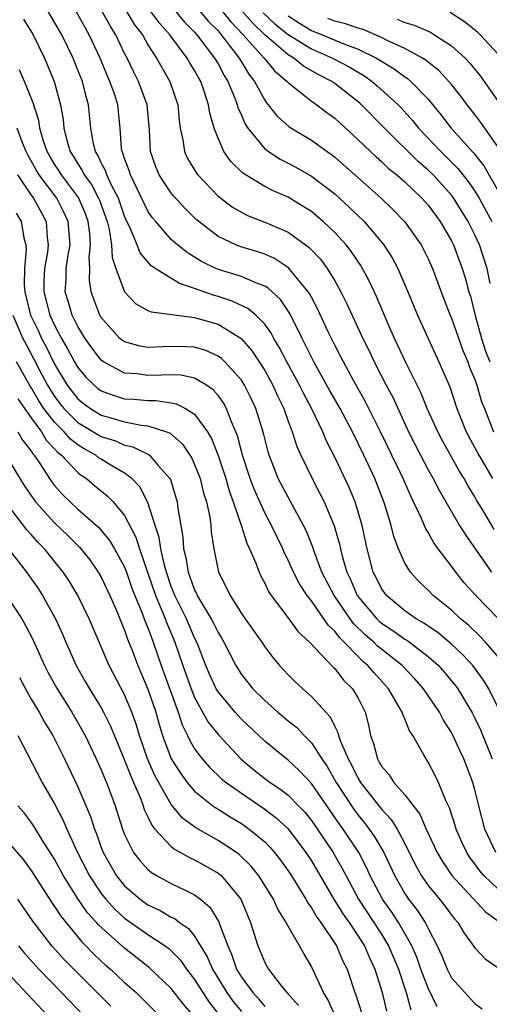
# Model space of a CAD drawing. Units: inches. Extents: x 2622000 to 2625000, y 1467000 to 1470000.
# Drawn here: x 2622528 to 2622568, y 1467912 to 1467996 of the extents above; entities that cross this region are included whole.
import ezdxf

# ---------------------------------------------------------------- set-up
doc = ezdxf.new("R2010")
doc.units = ezdxf.units.IN
doc.header["$MEASUREMENT"] = 0
doc.layers.add('LD26221467_2ft', color=232, linetype='Continuous')

msp = doc.modelspace()

# ---------------------------------------------------------------- linework, layer by layer
at = {"layer": 'LD26221467_2ft'}
for points, elevation in [([(2622569, 1467937.378), (2622568.202, 1467939), (2622567.747, 1467939.747), (2622566.825, 1467941), (2622565.951, 1467941.951), (2622565, 1467942.832), (2622563.826, 1467943.826), (2622563, 1467944.376), (2622562.637, 1467944.637), (2622561.982, 1467945), (2622561, 1467945.693), (2622559.423, 1467947), (2622559, 1467947.588), (2622558.539, 1467948.539), (2622558.298, 1467949), (2622557.772, 1467951), (2622557.351, 1467953), (2622556.752, 1467955), (2622556.228, 1467956.228), (2622555, 1467958.835), (2622554.269, 1467960.269), (2622553.972, 1467961), (2622553.023, 1467962.977), (2622552.309, 1467964.309), (2622551.985, 1467965), (2622550.89, 1467967), (2622550.244, 1467968.244), (2622549.782, 1467969), (2622549.517, 1467969.517), (2622549, 1467970.222), (2622548.236, 1467971), (2622547.569, 1467971.569), (2622546.204, 1467972.204), (2622545, 1467972.592), (2622544.676, 1467972.676), (2622543, 1467973.279), (2622541.703, 1467973.703), (2622539.626, 1467975), (2622539.252, 1467975.252), (2622538.326, 1467976.326), (2622538.07, 1467977), (2622537.416, 1467978.584), (2622537.138, 1467979.138), (2622537, 1467979.456), (2622536.471, 1467981), (2622535.88, 1467982.12), (2622535.478, 1467983), (2622535.366, 1467983.366), (2622535, 1467984.035), (2622534.698, 1467984.698), (2622534.495, 1467985), (2622534.33, 1467985.67), (2622534.1, 1467987), (2622533.913, 1467989), (2622533.701, 1467989.701), (2622533.382, 1467991), (2622533, 1467991.97), (2622532.584, 1467993), (2622531.611, 1467995), (2622530.448, 1467997)], 9388), ([(2622569, 1467941.744), (2622567.916, 1467943), (2622567.47, 1467943.47), (2622566.447, 1467944.447), (2622565.772, 1467945), (2622565, 1467945.741), (2622563.43, 1467947), (2622563, 1467947.449), (2622562.203, 1467948.203), (2622561.478, 1467949), (2622561, 1467949.776), (2622560.465, 1467951), (2622560.056, 1467952.056), (2622559.835, 1467953), (2622559.325, 1467954.675), (2622559.213, 1467955), (2622558.422, 1467957), (2622557.48, 1467959), (2622556.506, 1467961), (2622555.456, 1467963), (2622554.564, 1467964.564), (2622553.206, 1467967), (2622552.477, 1467968.477), (2622552.199, 1467969), (2622551.147, 1467971.147), (2622550.345, 1467972.345), (2622549.306, 1467973.306), (2622549, 1467973.484), (2622548.25, 1467973.75), (2622547, 1467974.3), (2622545.124, 1467974.876), (2622544.801, 1467975), (2622543.592, 1467975.592), (2622543, 1467975.965), (2622542.35, 1467976.35), (2622541.531, 1467977), (2622541, 1467977.478), (2622539.668, 1467979), (2622539.366, 1467979.366), (2622539, 1467979.908), (2622537.498, 1467983), (2622537.388, 1467983.388), (2622537, 1467984.399), (2622536.859, 1467984.859), (2622536.782, 1467985), (2622536.739, 1467985.261), (2622536.608, 1467987), (2622536.417, 1467989), (2622536.151, 1467989.849), (2622535.741, 1467991), (2622535.507, 1467991.507), (2622534.898, 1467993), (2622533.967, 1467995), (2622533.61, 1467995.61), (2622532.846, 1467997)], 9390), ([(2622569, 1467945.035), (2622567.091, 1467947), (2622566.093, 1467948.093), (2622565.367, 1467949), (2622565, 1467949.509), (2622563.85, 1467951), (2622563.492, 1467951.492), (2622563, 1467952.374), (2622562.758, 1467952.758), (2622562.427, 1467953.573), (2622561.756, 1467955), (2622561.502, 1467955.502), (2622560.864, 1467957), (2622558.932, 1467961), (2622557.617, 1467963.616), (2622556.609, 1467965.391), (2622555.736, 1467967), (2622555.494, 1467967.494), (2622555, 1467968.418), (2622554.441, 1467969.559), (2622553.531, 1467971.53), (2622553, 1467972.52), (2622552.842, 1467972.842), (2622552.736, 1467973), (2622551.051, 1467975.051), (2622549.837, 1467975.837), (2622549, 1467976.202), (2622548.405, 1467976.405), (2622546.863, 1467976.863), (2622546.523, 1467977), (2622545, 1467977.732), (2622543.351, 1467979), (2622543.162, 1467979.161), (2622542.146, 1467980.146), (2622541.193, 1467981.193), (2622541, 1467981.438), (2622539.974, 1467983), (2622539.685, 1467983.685), (2622539.231, 1467985), (2622539.137, 1467986.863), (2622538.94, 1467989), (2622538.193, 1467991), (2622537.789, 1467991.789), (2622537.208, 1467993), (2622537, 1467993.396), (2622536.236, 1467995), (2622535.751, 1467995.751), (2622535.089, 1467997)], 9392), ([(2622537.176, 1467997), (2622537.857, 1467995.857), (2622538.522, 1467995), (2622539, 1467994.144), (2622539.739, 1467993), (2622540.182, 1467992.182), (2622540.871, 1467991), (2622541.552, 1467989), (2622541.67, 1467987.67), (2622541.765, 1467987), (2622541.986, 1467986.014), (2622542.121, 1467985), (2622542.4, 1467984.4), (2622543.152, 1467983.152), (2622543.267, 1467983), (2622545, 1467981.192), (2622545.232, 1467981), (2622546.244, 1467980.244), (2622547, 1467979.796), (2622547.53, 1467979.53), (2622549, 1467978.965), (2622551, 1467978.105), (2622552.798, 1467976.798), (2622553.772, 1467975.772), (2622554.345, 1467975), (2622555, 1467973.929), (2622555.528, 1467973), (2622556.015, 1467972.015), (2622557.415, 1467969), (2622557.941, 1467967.941), (2622558.384, 1467967), (2622559.41, 1467965), (2622559.963, 1467963.962), (2622561.328, 1467961), (2622562.347, 1467959), (2622563, 1467957.763), (2622563.436, 1467957), (2622563.963, 1467955.963), (2622565.689, 1467953), (2622566.187, 1467952.187), (2622568.414, 1467949)], 9394), ([(2622568.653, 1467952.653), (2622567.642, 1467954.358), (2622567.153, 1467955.153), (2622567, 1467955.437), (2622566.401, 1467956.401), (2622566.083, 1467957), (2622565.663, 1467957.663), (2622565, 1467958.865), (2622564.224, 1467960.224), (2622563.817, 1467961), (2622562.928, 1467963), (2622562.372, 1467964.372), (2622561.122, 1467966.878), (2622560.12, 1467969), (2622559.427, 1467970.573), (2622558.58, 1467972.58), (2622557.944, 1467973.944), (2622557.232, 1467975.231), (2622556.423, 1467976.423), (2622555.971, 1467977), (2622555, 1467978.066), (2622554.02, 1467979), (2622553.474, 1467979.474), (2622553, 1467979.852), (2622552.308, 1467980.308), (2622551, 1467981.08), (2622549.658, 1467981.658), (2622549, 1467981.999), (2622547.134, 1467983.134), (2622546.123, 1467984.123), (2622545.51, 1467985), (2622545, 1467986.131), (2622544.671, 1467987), (2622544.289, 1467988.289), (2622544.199, 1467989), (2622543.825, 1467990.175), (2622543.524, 1467991), (2622543.325, 1467991.325), (2622543, 1467991.94), (2622542.588, 1467992.588), (2622542.363, 1467993), (2622540.887, 1467995), (2622539.982, 1467995.982), (2622539.253, 1467997)], 9396), ([(2622541.378, 1467997), (2622542.11, 1467996.11), (2622543, 1467995.216), (2622543.196, 1467995), (2622544.709, 1467993), (2622545, 1467992.5), (2622545.52, 1467991.52), (2622545.842, 1467991), (2622546.443, 1467989.557), (2622546.646, 1467989), (2622546.714, 1467988.714), (2622547, 1467988.109), (2622547.336, 1467987.336), (2622547.564, 1467987), (2622549, 1467985.242), (2622549.323, 1467985), (2622550.338, 1467984.338), (2622551, 1467984.01), (2622551.659, 1467983.659), (2622553, 1467982.894), (2622555, 1467981.365), (2622555.412, 1467981), (2622556.242, 1467980.242), (2622557.51, 1467979), (2622559.198, 1467977), (2622559.909, 1467975.909), (2622560.398, 1467975), (2622561.269, 1467973), (2622562.089, 1467971), (2622563.922, 1467967), (2622564.845, 1467964.844), (2622565.465, 1467963), (2622566.269, 1467961), (2622567.349, 1467959), (2622568.522, 1467957)], 9398), ([(2622543.464, 1467997), (2622544.165, 1467996.166), (2622545, 1467995.319), (2622545.281, 1467995), (2622546.809, 1467993), (2622547.631, 1467991.631), (2622548.131, 1467991), (2622549, 1467989.389), (2622549.157, 1467989.157), (2622549.309, 1467989), (2622550.052, 1467988.052), (2622551.103, 1467987.104), (2622553, 1467985.977), (2622554.345, 1467985), (2622554.734, 1467984.734), (2622555, 1467984.527), (2622557.934, 1467981.934), (2622558.975, 1467981), (2622560.011, 1467980.011), (2622560.984, 1467979), (2622562.399, 1467977), (2622562.613, 1467976.613), (2622563, 1467975.819), (2622563.364, 1467975), (2622564.352, 1467972.352), (2622564.882, 1467971), (2622565, 1467970.734), (2622565.966, 1467967.966), (2622566.393, 1467967), (2622566.546, 1467966.546), (2622567, 1467965.476), (2622567.168, 1467965), (2622567.568, 1467963.568), (2622567.814, 1467963), (2622568.6, 1467961)], 9400), ([(2622545.378, 1467997), (2622546.103, 1467996.103), (2622547.169, 1467995), (2622548.947, 1467993), (2622549.865, 1467991.865), (2622550.917, 1467991), (2622551, 1467990.9), (2622551.429, 1467990.571), (2622553, 1467989.305), (2622553.451, 1467989), (2622554.328, 1467988.328), (2622555, 1467987.849), (2622557, 1467986.014), (2622558.05, 1467985), (2622558.541, 1467984.541), (2622559, 1467984.15), (2622559.584, 1467983.584), (2622560.312, 1467983), (2622561, 1467982.392), (2622562.471, 1467981), (2622563, 1467980.408), (2622564.037, 1467979), (2622565, 1467977.349), (2622565.171, 1467977), (2622565.922, 1467975), (2622566.178, 1467974.178), (2622566.495, 1467973), (2622566.617, 1467972.617), (2622567.03, 1467970.97), (2622567.563, 1467969), (2622567.918, 1467967.918), (2622568.286, 1467967)], 9402), ([(2622568.305, 1467973.695), (2622568.062, 1467975), (2622567.393, 1467977), (2622567, 1467977.863), (2622566.426, 1467979), (2622565.122, 1467981.122), (2622565, 1467981.273), (2622563.42, 1467983), (2622563, 1467983.41), (2622562.14, 1467984.14), (2622559.268, 1467987), (2622557.301, 1467989), (2622557.142, 1467989.142), (2622555, 1467990.816), (2622554.738, 1467991), (2622553.589, 1467991.589), (2622552.315, 1467992.315), (2622551.489, 1467993), (2622551, 1467993.286), (2622549.002, 1467995.002), (2622547.977, 1467995.977), (2622547.11, 1467997)], 9404), ([(2622528.335, 1467996.335), (2622529.155, 1467995), (2622530.131, 1467993), (2622530.98, 1467990.98), (2622531.518, 1467989), (2622531.735, 1467987.735), (2622531.801, 1467987), (2622532.061, 1467985.939), (2622532.339, 1467985), (2622532.601, 1467984.601), (2622533, 1467983.933), (2622533.374, 1467983.375), (2622533.545, 1467983), (2622534.164, 1467982.164), (2622534.775, 1467981), (2622534.842, 1467980.842), (2622535.498, 1467979), (2622535.671, 1467978.329), (2622535.881, 1467977), (2622535.933, 1467975.933), (2622536.253, 1467975), (2622536.996, 1467972.996), (2622537.974, 1467971.974), (2622539, 1467971.393), (2622539.264, 1467971.264), (2622543, 1467970.792), (2622545, 1467970.211), (2622546.995, 1467968.995), (2622547.923, 1467967.922), (2622549, 1467966.247), (2622549.699, 1467965), (2622550.1, 1467964.099), (2622550.634, 1467963), (2622551, 1467961.931), (2622551.355, 1467961), (2622551.756, 1467959.756), (2622552.097, 1467959), (2622553.051, 1467957), (2622553.736, 1467955.736), (2622554.097, 1467955), (2622554.954, 1467952.954), (2622555.401, 1467951.401), (2622555.479, 1467951), (2622555.631, 1467950.369), (2622556.038, 1467949), (2622556.353, 1467948.353), (2622556.933, 1467947), (2622558.599, 1467945), (2622558.8, 1467944.8), (2622559, 1467944.628), (2622559.985, 1467943.985), (2622561, 1467943.257), (2622561.165, 1467943.166), (2622561.396, 1467943), (2622563, 1467941.775), (2622563.877, 1467941), (2622564.405, 1467940.405), (2622565, 1467939.691), (2622565.31, 1467939.31), (2622565.536, 1467939), (2622566.741, 1467937), (2622567, 1467936.502), (2622567.481, 1467935.482), (2622568.496, 1467933)], 9386), ([(2622548.872, 1467996.872), (2622549.894, 1467995.894), (2622551, 1467995.026), (2622553, 1467993.789), (2622554.8, 1467993), (2622556.242, 1467992.242), (2622557.497, 1467991.497), (2622558.209, 1467991), (2622558.637, 1467990.637), (2622560.431, 1467989), (2622560.71, 1467988.709), (2622561.659, 1467987.659), (2622562.179, 1467987), (2622564.075, 1467985), (2622565.55, 1467983.55), (2622566.432, 1467982.432), (2622567, 1467981.604), (2622567.369, 1467981), (2622567.944, 1467979.944), (2622568.442, 1467979)], 9406), ([(2622551, 1467996.618), (2622551.981, 1467995.981), (2622553, 1467995.372), (2622553.928, 1467995), (2622555.786, 1467994.214), (2622557, 1467993.775), (2622558.563, 1467993), (2622560.082, 1467992.083), (2622561, 1467991.388), (2622561.243, 1467991.243), (2622561.52, 1467991), (2622563, 1467989.477), (2622564.123, 1467988.123), (2622564.98, 1467987), (2622566.888, 1467984.888), (2622567.772, 1467983.772), (2622569, 1467981.635)], 9408), ([(2622569, 1467985.381), (2622567.498, 1467987.498), (2622567, 1467988.165), (2622566.339, 1467989), (2622565.768, 1467989.768), (2622565, 1467990.738), (2622564.784, 1467991), (2622563.926, 1467991.926), (2622563, 1467992.65), (2622562.813, 1467992.813), (2622562.501, 1467993), (2622561, 1467993.812), (2622559.493, 1467994.508), (2622559, 1467994.765), (2622557.433, 1467995.433), (2622557, 1467995.55), (2622555.923, 1467995.923), (2622555, 1467996.149), (2622554.398, 1467996.398)], 9410), ([(2622560.337, 1467996.337), (2622561, 1467996.042), (2622561.811, 1467995.812), (2622563.203, 1467995.203), (2622563.547, 1467995), (2622565, 1467994.043), (2622566.156, 1467993), (2622566.57, 1467992.57), (2622567.467, 1467991.467), (2622567.797, 1467991), (2622569, 1467989.272)], 9412), ([(2622569, 1467993.32), (2622567.454, 1467995), (2622567.222, 1467995.222), (2622566.104, 1467996.104), (2622564.887, 1467996.887)], 9414), ([(2622568.801, 1467925), (2622567.868, 1467927), (2622567.328, 1467929), (2622567, 1467930.355), (2622566.821, 1467931), (2622566.068, 1467933), (2622565.722, 1467933.722), (2622565.096, 1467935.096), (2622565, 1467935.277), (2622564.32, 1467936.32), (2622563.961, 1467937), (2622562.607, 1467939), (2622561.855, 1467939.855), (2622560.779, 1467941), (2622559, 1467942.39), (2622558.666, 1467942.666), (2622558.333, 1467943), (2622557.616, 1467943.616), (2622556.604, 1467944.604), (2622556.316, 1467945), (2622554.94, 1467947), (2622553.897, 1467949), (2622553.235, 1467950.765), (2622553.122, 1467951.122), (2622552.548, 1467952.548), (2622552.33, 1467953), (2622551, 1467955.403), (2622550.163, 1467957), (2622549.826, 1467957.826), (2622549.378, 1467959), (2622549.287, 1467959.286), (2622548.884, 1467960.884), (2622548.254, 1467963), (2622547.854, 1467963.854), (2622547.274, 1467965), (2622547, 1467965.42), (2622545.575, 1467967), (2622545.287, 1467967.287), (2622545, 1467967.483), (2622543.956, 1467967.956), (2622543, 1467968.24), (2622542.284, 1467968.284), (2622541, 1467968.312), (2622540.268, 1467968.268), (2622539, 1467968.235), (2622538.333, 1467968.333), (2622537, 1467968.7), (2622536.817, 1467968.817), (2622536.606, 1467969), (2622535, 1467970.787), (2622534.874, 1467971), (2622534.366, 1467972.366), (2622534.149, 1467973), (2622533.997, 1467973.997), (2622534.017, 1467975), (2622533.965, 1467975.965), (2622534.09, 1467977), (2622534.022, 1467977.978), (2622533.885, 1467979), (2622533.657, 1467979.657), (2622533.057, 1467981.057), (2622531.588, 1467983), (2622531.368, 1467983.368), (2622531, 1467983.928), (2622530.597, 1467984.597), (2622530.374, 1467985), (2622530.039, 1467985.961), (2622529.74, 1467987), (2622529.647, 1467987.647), (2622529.16, 1467989.16), (2622528.439, 1467991), (2622528.003, 1467992.003)], 9384), ([(2622569, 1467921.847), (2622567.786, 1467923), (2622567.425, 1467923.425), (2622567, 1467924.029), (2622566.577, 1467924.576), (2622566.299, 1467925), (2622565.89, 1467925.889), (2622565.406, 1467927), (2622565.318, 1467927.318), (2622564.828, 1467928.828), (2622564.489, 1467929.511), (2622563.884, 1467931), (2622563.598, 1467931.598), (2622563, 1467932.736), (2622562.9, 1467932.9), (2622562.818, 1467933), (2622562.631, 1467933.369), (2622561.687, 1467935), (2622561.404, 1467935.403), (2622561, 1467936.425), (2622560.817, 1467936.818), (2622560.775, 1467937), (2622560.499, 1467937.501), (2622559.615, 1467939), (2622558.362, 1467940.361), (2622557.843, 1467941), (2622557.382, 1467941.381), (2622557, 1467941.765), (2622555.81, 1467943), (2622555.395, 1467943.395), (2622555, 1467943.939), (2622554.444, 1467944.444), (2622553, 1467946.537), (2622552.632, 1467947), (2622551.98, 1467947.98), (2622551.454, 1467949), (2622551, 1467950.033), (2622550.678, 1467950.678), (2622550.547, 1467951), (2622549.587, 1467953), (2622549, 1467954.082), (2622548.095, 1467956.095), (2622547.758, 1467957), (2622547.093, 1467959), (2622546.659, 1467960.659), (2622546.527, 1467961), (2622546.151, 1467961.849), (2622545.732, 1467963), (2622545.476, 1467963.476), (2622545, 1467964.119), (2622544.597, 1467964.597), (2622544.004, 1467965), (2622543, 1467965.598), (2622541.85, 1467965.849), (2622541, 1467965.896), (2622540.153, 1467965.847), (2622539, 1467965.839), (2622538.038, 1467965.962), (2622537, 1467966.04), (2622535.198, 1467967), (2622535, 1467967.144), (2622534.19, 1467968.19), (2622533.622, 1467969), (2622533, 1467970.032), (2622532.513, 1467971), (2622532.178, 1467972.178), (2622531.918, 1467973), (2622531.99, 1467974.01), (2622532.008, 1467975), (2622532.169, 1467976.169), (2622532.324, 1467977), (2622532.181, 1467979), (2622531.808, 1467979.808), (2622531.197, 1467981), (2622529.685, 1467983), (2622529.427, 1467983.427), (2622528.71, 1467984.71), (2622528.571, 1467985), (2622528.254, 1467985.746), (2622527.791, 1467987)], 9382), ([(2622527.821, 1467983), (2622529, 1467981.251), (2622529.185, 1467981), (2622530.271, 1467979), (2622530.373, 1467977.627), (2622530.462, 1467977), (2622530.398, 1467976.398), (2622530.152, 1467975), (2622530.087, 1467973.913), (2622530.069, 1467973), (2622530.59, 1467971), (2622531, 1467970.126), (2622531.601, 1467969), (2622532.117, 1467968.117), (2622532.711, 1467967), (2622533, 1467966.515), (2622533.683, 1467965.683), (2622534.385, 1467965), (2622534.721, 1467964.721), (2622535, 1467964.519), (2622536.107, 1467964.107), (2622537, 1467963.841), (2622537.789, 1467963.788), (2622539, 1467963.679), (2622539.683, 1467963.683), (2622541, 1467963.496), (2622541.414, 1467963.414), (2622542.215, 1467963), (2622543, 1467962.516), (2622544.097, 1467961), (2622544.436, 1467960.436), (2622545, 1467958.991), (2622545.661, 1467957), (2622545.952, 1467955.952), (2622546.305, 1467955), (2622546.98, 1467953.02), (2622547.474, 1467951.474), (2622547.712, 1467951), (2622548.248, 1467949.752), (2622548.512, 1467949), (2622548.659, 1467948.659), (2622549, 1467948.053), (2622549.331, 1467947.331), (2622549.552, 1467947), (2622551.059, 1467945), (2622551.876, 1467943.876), (2622552.841, 1467943), (2622554.862, 1467940.862), (2622555, 1467940.743), (2622555.756, 1467939.756), (2622556.533, 1467939), (2622557, 1467938.198), (2622557.602, 1467937), (2622557.882, 1467935.882), (2622558.071, 1467935), (2622558.321, 1467934.321), (2622558.65, 1467933), (2622558.789, 1467932.789), (2622559, 1467932.395), (2622559.649, 1467931.649), (2622560.063, 1467931), (2622561, 1467929.94), (2622562.28, 1467928.279), (2622562.835, 1467927), (2622563.762, 1467925), (2622564.219, 1467924.219), (2622565.038, 1467923.038), (2622567.915, 1467919.915), (2622569.158, 1467919)], 9380), ([(2622527.719, 1467979.719), (2622528.149, 1467979), (2622528.384, 1467977.616), (2622528.548, 1467977), (2622528.58, 1467976.58), (2622528.431, 1467975), (2622528.402, 1467973.597), (2622528.445, 1467973), (2622528.937, 1467971), (2622529.615, 1467969.615), (2622529.896, 1467969), (2622530.285, 1467968.285), (2622531, 1467966.81), (2622532.086, 1467965), (2622532.478, 1467964.478), (2622533, 1467963.826), (2622533.451, 1467963.451), (2622534.076, 1467963), (2622535, 1467962.445), (2622535.808, 1467962.192), (2622537, 1467961.863), (2622538.424, 1467961.576), (2622539, 1467961.522), (2622540.6, 1467961), (2622540.89, 1467960.89), (2622541.957, 1467959.958), (2622542.749, 1467958.749), (2622543, 1467958.206), (2622543.471, 1467957), (2622543.766, 1467955.766), (2622544.019, 1467955), (2622544.298, 1467953.702), (2622544.382, 1467953), (2622544.42, 1467952.42), (2622544.642, 1467951), (2622545.045, 1467949), (2622545.712, 1467947.713), (2622546.028, 1467947), (2622547, 1467945.464), (2622547.313, 1467945), (2622548.742, 1467943), (2622549, 1467942.613), (2622549.7, 1467941.7), (2622550.278, 1467941), (2622551, 1467940.2), (2622551.605, 1467939.605), (2622552.252, 1467939), (2622553, 1467938.362), (2622554.247, 1467937), (2622554.621, 1467936.621), (2622555, 1467935.792), (2622555.273, 1467935.273), (2622555.33, 1467935), (2622555.484, 1467934.516), (2622556.138, 1467933), (2622556.455, 1467932.455), (2622557, 1467931.332), (2622557.203, 1467931), (2622559, 1467928.71), (2622559.833, 1467927.834), (2622560.342, 1467927), (2622561, 1467925.76), (2622561.919, 1467923.919), (2622562.432, 1467923), (2622563, 1467922.182), (2622563.976, 1467921), (2622564.427, 1467920.427), (2622565, 1467919.631), (2622565.277, 1467919.277), (2622565.549, 1467919), (2622566.078, 1467918.077), (2622567, 1467916.845), (2622567.892, 1467915.892), (2622569, 1467915.131)], 9378), ([(2622527.416, 1467971), (2622528.295, 1467969), (2622528.532, 1467968.532), (2622529.237, 1467967.236), (2622529.722, 1467966.278), (2622530.397, 1467965), (2622530.618, 1467964.618), (2622531, 1467964.036), (2622531.444, 1467963.444), (2622531.8, 1467963), (2622533, 1467961.812), (2622535, 1467960.615), (2622536.221, 1467960.221), (2622537, 1467959.87), (2622537.715, 1467959.715), (2622539.057, 1467959.057), (2622539.126, 1467959), (2622539.856, 1467958.144), (2622540.873, 1467957), (2622540.92, 1467956.92), (2622541.394, 1467955.395), (2622541.502, 1467955), (2622541.567, 1467954.433), (2622541.804, 1467953), (2622541.989, 1467951.989), (2622542.04, 1467951), (2622542.248, 1467950.248), (2622542.432, 1467949), (2622542.6, 1467948.6), (2622543, 1467947.451), (2622543.159, 1467947.159), (2622543.217, 1467947), (2622543.502, 1467946.498), (2622544.418, 1467945), (2622544.622, 1467944.622), (2622545, 1467943.817), (2622545.321, 1467943.321), (2622545.505, 1467943), (2622546.515, 1467941), (2622547, 1467940.222), (2622547.976, 1467939), (2622549, 1467938.011), (2622550.133, 1467937), (2622551, 1467936.276), (2622551.715, 1467935.715), (2622552.381, 1467935), (2622553, 1467934.378), (2622553.884, 1467933), (2622554.346, 1467932.346), (2622555.135, 1467931), (2622556.653, 1467928.653), (2622557, 1467928.189), (2622557.544, 1467927.545), (2622558.389, 1467926.389), (2622559.2, 1467925), (2622560.133, 1467923), (2622561, 1467921.481), (2622561.327, 1467921), (2622562.059, 1467920.059), (2622562.744, 1467919), (2622563, 1467918.479), (2622563.773, 1467917), (2622564.16, 1467916.159), (2622564.615, 1467915), (2622565, 1467914.272), (2622567, 1467912.058), (2622567.624, 1467911.624)], 9376), ([(2622563.772, 1467911.772), (2622563, 1467913.386), (2622562.385, 1467915), (2622562.024, 1467916.024), (2622561.596, 1467917), (2622561, 1467918.064), (2622560.454, 1467919), (2622559.881, 1467919.881), (2622559.08, 1467921), (2622558.037, 1467923), (2622557.717, 1467923.717), (2622557.048, 1467925), (2622555.717, 1467927), (2622555.41, 1467927.41), (2622553, 1467930.913), (2622551.99, 1467931.99), (2622551, 1467932.898), (2622549.833, 1467933.833), (2622549, 1467934.534), (2622547, 1467936.416), (2622546.469, 1467937), (2622545, 1467938.736), (2622544.841, 1467939), (2622544.268, 1467940.268), (2622543.961, 1467941), (2622543.191, 1467943), (2622543, 1467943.37), (2622542.295, 1467945), (2622541.31, 1467947), (2622541.23, 1467947.23), (2622541, 1467947.779), (2622540.578, 1467949), (2622540.407, 1467949.593), (2622540.093, 1467951), (2622539.966, 1467951.966), (2622539.618, 1467953), (2622539, 1467954.955), (2622538.3, 1467956.3), (2622537.611, 1467957), (2622537, 1467957.457), (2622535.896, 1467958.104), (2622535, 1467958.656), (2622534.791, 1467958.791), (2622534.535, 1467959), (2622533.551, 1467959.551), (2622533, 1467959.9), (2622532.376, 1467960.377), (2622531.83, 1467961), (2622531, 1467961.821), (2622530.095, 1467963), (2622529.661, 1467963.661), (2622529, 1467964.808), (2622528.921, 1467964.921), (2622527.747, 1467967)], 9374), ([(2622527.842, 1467963.842), (2622529, 1467962.203), (2622529.873, 1467961), (2622530.296, 1467960.296), (2622531, 1467959.563), (2622531.263, 1467959.263), (2622531.607, 1467959), (2622533, 1467957.521), (2622533.287, 1467957.287), (2622533.733, 1467957), (2622534.414, 1467956.414), (2622535.521, 1467955.521), (2622536.026, 1467955), (2622537, 1467953.845), (2622537.976, 1467951.976), (2622538.281, 1467951), (2622539.646, 1467947), (2622540.146, 1467945.854), (2622540.481, 1467945), (2622540.616, 1467944.616), (2622541.309, 1467943), (2622541.989, 1467941), (2622542.697, 1467939), (2622543, 1467938.272), (2622544.166, 1467936.166), (2622545.057, 1467935.057), (2622546.974, 1467932.974), (2622548.073, 1467932.073), (2622549, 1467931.343), (2622549.458, 1467931), (2622550.395, 1467930.395), (2622551, 1467929.91), (2622551.901, 1467929), (2622552.436, 1467928.437), (2622553, 1467927.741), (2622554.865, 1467925), (2622555.639, 1467923.639), (2622555.964, 1467923), (2622557.028, 1467921), (2622559, 1467917.994), (2622559.61, 1467917), (2622560.464, 1467915), (2622561.113, 1467913), (2622561.518, 1467911.518)], 9372), ([(2622527.842, 1467961), (2622528.27, 1467960.271), (2622529, 1467959.34), (2622529.127, 1467959.128), (2622529.25, 1467959), (2622529.787, 1467958.213), (2622530.568, 1467957), (2622530.743, 1467956.743), (2622531, 1467956.411), (2622531.665, 1467955.665), (2622532.332, 1467955), (2622533, 1467954.384), (2622534.805, 1467952.805), (2622535.715, 1467951.714), (2622536.142, 1467951), (2622537, 1467949.422), (2622537.161, 1467949), (2622537.634, 1467947.634), (2622537.878, 1467947), (2622538.506, 1467945.493), (2622538.768, 1467944.768), (2622539, 1467944.23), (2622539.32, 1467943.32), (2622539.457, 1467943), (2622540.142, 1467941), (2622541.581, 1467937), (2622541.925, 1467935.925), (2622542.396, 1467935), (2622542.581, 1467934.581), (2622543, 1467933.877), (2622543.656, 1467933), (2622544.286, 1467932.286), (2622545.312, 1467931.312), (2622545.688, 1467931), (2622547, 1467930.069), (2622549, 1467928.713), (2622549.975, 1467927.975), (2622551.006, 1467927.007), (2622552.528, 1467925), (2622553, 1467924.288), (2622554.954, 1467920.954), (2622555.712, 1467919.712), (2622556.22, 1467919), (2622557, 1467917.837), (2622557.534, 1467917), (2622557.967, 1467915.967), (2622558.445, 1467915), (2622559.055, 1467913), (2622559.427, 1467911.427)], 9370), ([(2622526.882, 1467958.882), (2622528.407, 1467956.407), (2622529.215, 1467955.215), (2622529.381, 1467955), (2622531, 1467953.219), (2622532.137, 1467952.137), (2622533.141, 1467951.141), (2622534.034, 1467950.034), (2622534.746, 1467949), (2622535, 1467948.55), (2622535.724, 1467947), (2622536.297, 1467945.702), (2622536.704, 1467944.704), (2622537, 1467944.036), (2622537.263, 1467943.263), (2622537.617, 1467942.383), (2622538.132, 1467941), (2622539, 1467938.981), (2622539.668, 1467937), (2622539.954, 1467935.954), (2622540.25, 1467935), (2622541, 1467933), (2622541.775, 1467931.775), (2622542.362, 1467931), (2622543, 1467930.24), (2622544.548, 1467929), (2622544.808, 1467928.808), (2622545, 1467928.7), (2622546.037, 1467928.037), (2622547, 1467927.477), (2622547.683, 1467927), (2622549, 1467925.895), (2622549.45, 1467925.449), (2622549.835, 1467925), (2622550.349, 1467924.348), (2622551, 1467923.432), (2622551.286, 1467923), (2622552.52, 1467921), (2622552.685, 1467920.685), (2622553, 1467920.269), (2622553.46, 1467919.46), (2622553.808, 1467919), (2622555.151, 1467917), (2622555.698, 1467915.698), (2622556.063, 1467915), (2622556.722, 1467913), (2622556.809, 1467912.809), (2622557.286, 1467911.286)], 9368), ([(2622555.058, 1467910.943), (2622554.407, 1467912.407), (2622554.028, 1467913), (2622553, 1467915.238), (2622552.344, 1467916.344), (2622551.982, 1467917), (2622550.883, 1467918.883), (2622550.84, 1467919), (2622550.132, 1467920.132), (2622549.759, 1467921), (2622548.51, 1467923), (2622547.839, 1467923.839), (2622546.825, 1467924.824), (2622546.578, 1467925), (2622545, 1467926.031), (2622543.093, 1467927.093), (2622541.949, 1467927.948), (2622541, 1467929.092), (2622539.593, 1467931.592), (2622538.973, 1467933), (2622538.285, 1467935), (2622537.993, 1467935.993), (2622537.627, 1467937), (2622537, 1467938.487), (2622535.676, 1467941), (2622533.96, 1467945), (2622533, 1467947.007), (2622532.245, 1467948.245), (2622531.752, 1467949), (2622530.132, 1467951), (2622529.565, 1467951.565), (2622529, 1467952.215), (2622528.622, 1467952.621), (2622526.806, 1467955)], 9366), ([(2622526.132, 1467952.131), (2622528.592, 1467949), (2622529.587, 1467947.587), (2622529.969, 1467947), (2622531.087, 1467945), (2622531.691, 1467943.691), (2622531.972, 1467943), (2622532.84, 1467941), (2622533.637, 1467939.637), (2622533.992, 1467939), (2622535, 1467937.365), (2622535.203, 1467937), (2622535.806, 1467935.806), (2622537, 1467932.902), (2622537.521, 1467931.521), (2622537.763, 1467931), (2622538.349, 1467929.652), (2622538.592, 1467929), (2622538.686, 1467928.686), (2622539, 1467928.042), (2622539.322, 1467927.322), (2622539.594, 1467927), (2622541, 1467925.501), (2622541.271, 1467925.271), (2622541.798, 1467925), (2622542.554, 1467924.554), (2622543, 1467924.364), (2622543.879, 1467923.879), (2622545, 1467923.234), (2622545.137, 1467923.137), (2622545.286, 1467923), (2622546.951, 1467921), (2622547.783, 1467919), (2622548.402, 1467917), (2622548.591, 1467916.592), (2622549, 1467915.57), (2622549.202, 1467915.202), (2622549.317, 1467915), (2622550.442, 1467913.558), (2622550.897, 1467913), (2622551.904, 1467911.905)], 9364), ([(2622526.889, 1467947), (2622528.19, 1467945), (2622528.493, 1467944.493), (2622529.173, 1467943.173), (2622530.146, 1467941), (2622530.431, 1467940.43), (2622531.221, 1467939), (2622532.49, 1467937), (2622533.408, 1467935.407), (2622533.621, 1467935), (2622534.57, 1467933), (2622535, 1467932.06), (2622535.305, 1467931.305), (2622535.443, 1467931), (2622536.191, 1467929), (2622536.816, 1467927), (2622537, 1467926.526), (2622537.769, 1467925), (2622538.299, 1467924.299), (2622539, 1467923.546), (2622539.293, 1467923.293), (2622539.799, 1467923), (2622541, 1467922.345), (2622542.299, 1467921.701), (2622543, 1467921.371), (2622543.493, 1467921), (2622544.314, 1467920.314), (2622545.073, 1467919.073), (2622545.14, 1467918.861), (2622545.828, 1467917), (2622546.199, 1467916.199), (2622546.598, 1467915), (2622547, 1467914.335), (2622547.975, 1467913), (2622548.474, 1467912.474), (2622549, 1467911.825)], 9362), ([(2622527.988, 1467939.988), (2622528.502, 1467939), (2622529, 1467938.124), (2622529.674, 1467937), (2622530.15, 1467936.15), (2622530.862, 1467935), (2622531.864, 1467933), (2622533, 1467930.617), (2622534.084, 1467928.084), (2622534.415, 1467927), (2622534.593, 1467926.592), (2622535, 1467925.422), (2622535.164, 1467925), (2622536.311, 1467923), (2622537, 1467922.142), (2622538.328, 1467921), (2622539, 1467920.52), (2622540.041, 1467920.041), (2622541, 1467919.473), (2622541.323, 1467919.323), (2622541.715, 1467919), (2622542.478, 1467918.479), (2622543, 1467917.826), (2622544.075, 1467916.074), (2622544.526, 1467915), (2622545.759, 1467913), (2622546.277, 1467912.277), (2622547, 1467911.388)], 9360), ([(2622527.842, 1467935), (2622529.944, 1467931), (2622531, 1467929.166), (2622531.745, 1467927.745), (2622532.053, 1467927), (2622532.948, 1467925.052), (2622533.99, 1467923), (2622535, 1467921.487), (2622535.387, 1467921), (2622536.15, 1467920.15), (2622537, 1467919.38), (2622539, 1467917.976), (2622540.483, 1467917), (2622540.78, 1467916.78), (2622541, 1467916.577), (2622541.778, 1467915.778), (2622542.315, 1467915), (2622543, 1467914.135), (2622544.212, 1467912.212), (2622545.171, 1467911)], 9358), ([(2622542.899, 1467911), (2622542.027, 1467912.027), (2622541, 1467913.367), (2622539.136, 1467915.136), (2622537, 1467916.799), (2622534.783, 1467918.783), (2622534.605, 1467919), (2622533.837, 1467919.837), (2622533.033, 1467921), (2622531.763, 1467923), (2622531, 1467924.412), (2622529.969, 1467926.031), (2622529.237, 1467927.237), (2622529, 1467927.593), (2622528.385, 1467928.385), (2622527.861, 1467929)], 9356), ([(2622527, 1467925.914), (2622528.355, 1467924.355), (2622529, 1467923.443), (2622530.735, 1467920.736), (2622531, 1467920.369), (2622531.532, 1467919.532), (2622533.339, 1467917.339), (2622533.693, 1467917), (2622534.332, 1467916.332), (2622535, 1467915.699), (2622535.363, 1467915.363), (2622535.79, 1467915), (2622537, 1467913.871), (2622537.987, 1467913), (2622538.51, 1467912.51), (2622539.994, 1467911)], 9354), ([(2622535.832, 1467911.832), (2622532.645, 1467915), (2622531.833, 1467915.833), (2622530.778, 1467917), (2622529.127, 1467919.127), (2622527.87, 1467921)], 9352), ([(2622527.905, 1467917), (2622528.4, 1467916.4), (2622529.648, 1467915), (2622531.591, 1467913), (2622533.496, 1467911)], 9350), ([(2622527, 1467914.669), (2622530.414, 1467911)], 9348)]:
    msp.add_lwpolyline(points, dxfattribs=dict(at, elevation=elevation))

doc.saveas('drawing.dxf')
